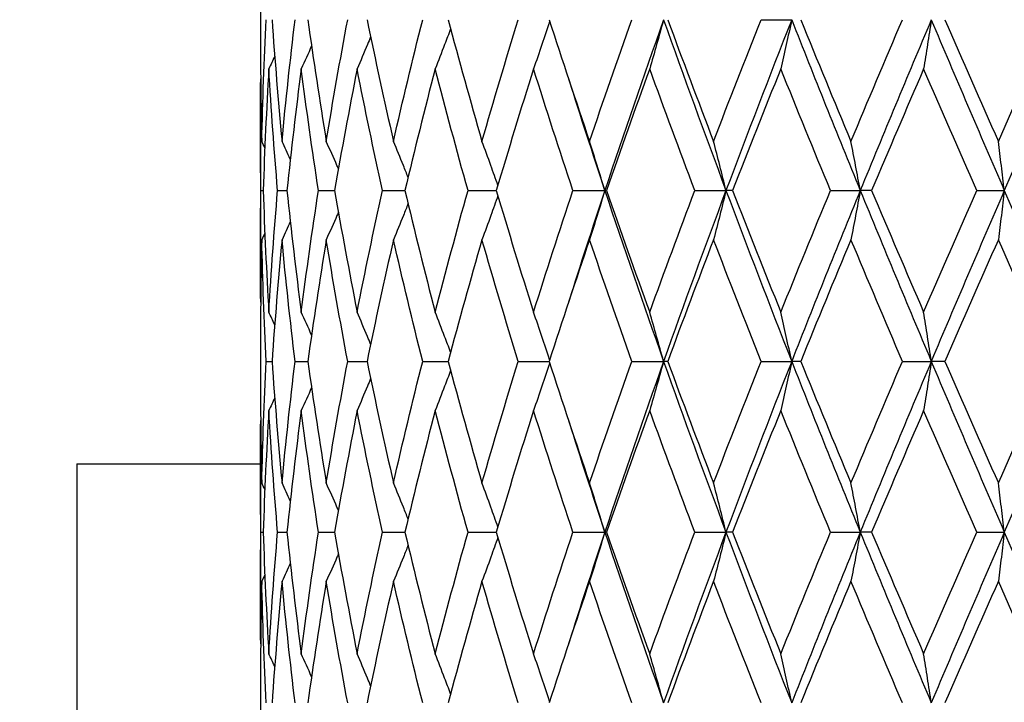
# Model space of a CAD drawing. Units: millimetres. Extents: x 24 to 867, y 24 to 606.
# Drawn here: x 573 to 582, y 201 to 207 of the extents above; entities that cross this region are included whole.
import ezdxf

# ---------------------------------------------------------------- set-up
doc = ezdxf.new("R2010")
doc.units = ezdxf.units.MM
doc.header["$LTSCALE"] = 3
doc.layers.add('Dimension (ISO)', color=7, linetype='Continuous', lineweight=18, true_color=0x00003f)
doc.layers.add('Visible (ISO)', color=7, linetype='Continuous', lineweight=25, true_color=0x00003f)
doc.styles.add('Samuel Heath (ISO)', font='tahoma.ttf')
doc.dimstyles.new('Samuel Heath (ISO)', dxfattribs={"dimscale": 3, "dimtxt": 2.5, "dimasz": 2.5, "dimexe": 1, "dimexo": 1.5, "dimgap": 0.762, "dimtad": 0, "dimtih": 1, "dimtoh": 1, "dimrnd": 1e-08, "dimzin": 0, "dimdsep": 46, "dimtxsty": 'Samuel Heath (ISO)', "dimcen": 0.09, "dimdle": 10, "dimclrd": 256, "dimclre": 256, "dimclrt": 256, "dimazin": 0, "dimtfac": 1.2, "dimtmove": 0, "dimatfit": 3, "dimfxl": 0, "dimtolj": 1, "dimtzin": 0, "dimlwd": 15, "dimlwe": 15, "dimarcsym": 0})

# ---------------------------------------------------------------- blocks, each defined once
blk = doc.blocks.new('*D12')
at = {"layer": 'Defpoints', "color": 0, "transparency": 16777216}
for p in [(744.2098, 263.7002), (524.2098, 191.7797), (744.2098, 191.7797)]:
    blk.add_point(p, dxfattribs=at)
at = {"layer": 'Dimension (ISO)', "color": 176, "lineweight": 15, "true_color": 0x000080, "transparency": 16777216}
for p, q in [((524.2098, 196.2797), (524.2098, 266.7002)), ((744.2098, 196.2797), (744.2098, 266.7002)), ((531.7098, 263.7002), (616.7677, 263.7002)), ((736.7098, 263.7002), (651.652, 263.7002))]:
    blk.add_line(p, q, dxfattribs=at)
at = {"layer": 'Dimension (ISO)', "color": 176, "true_color": 0x000080, "transparency": 16777216}
for points in [[(531.7098, 264.9502), (531.7098, 262.4502), (524.2098, 263.7002)], [(736.7098, 264.9502), (736.7098, 262.4502), (744.2098, 263.7002)]]:
    blk.add_solid(points, dxfattribs=at)
at = {"layer": 'Dimension (ISO)', "color": 176, "lineweight": 18, "true_color": 0x000080, "transparency": 16777216, "insert": (634.2098, 267.6063), "char_height": 7.5, "attachment_point": 2, "style": 'Samuel Heath (ISO)'}
blk.add_mtext('\\A1;220.00', dxfattribs=at)
blk = doc.blocks.new('*D14')
at = {"layer": 'Defpoints', "color": 0, "transparency": 16777216}
for p in [(484.066, 229.7797), (576.2098, 229.7797), (515.2706, 142.7797)]:
    blk.add_point(p, dxfattribs=at)
at = {"layer": 'Dimension (ISO)', "color": 176, "lineweight": 15, "true_color": 0x000080, "transparency": 16777216}
for p, q in [((571.7098, 229.7797), (481.066, 229.7797)), ((484.066, 222.2797), (484.066, 192.487)), ((484.066, 150.2797), (484.066, 180.0725)), ((510.7706, 142.7797), (481.066, 142.7797))]:
    blk.add_line(p, q, dxfattribs=at)
at = {"layer": 'Dimension (ISO)', "color": 176, "true_color": 0x000080, "transparency": 16777216}
for points in [[(482.816, 222.2797), (485.316, 222.2797), (484.066, 229.7797)], [(482.816, 150.2797), (485.316, 150.2797), (484.066, 142.7797)]]:
    blk.add_solid(points, dxfattribs=at)
at = {"layer": 'Dimension (ISO)', "color": 176, "lineweight": 18, "true_color": 0x000080, "transparency": 16777216, "insert": (484.066, 190.201), "char_height": 7.5, "attachment_point": 2, "style": 'Samuel Heath (ISO)'}
blk.add_mtext('\\A1;87.00', dxfattribs=at)

msp = doc.modelspace()

# ---------------------------------------------------------------- linework, layer by layer
at = {"layer": 'Visible (ISO)'}
for p, q in [((575.4598, 206.8683), (575.4598, 206.6912)), ((579.8539, 206.7797), (580.1222, 206.7797)), ((575.4598, 205.8278), (575.4598, 204.7317)), ((575.4635, 205.2797), (575.4837, 205.2797)), ((575.6104, 205.2797), (575.6922, 205.2797)), ((575.9691, 205.2797), (576.1105, 205.2797)), ((576.5307, 205.2797), (576.7281, 205.2797)), ((577.2814, 205.2797), (577.53, 205.2797)), ((578.2027, 205.2797), (578.482, 205.2797)), ((578.4964, 205.2797), (578.482, 205.2797)), ((579.2719, 205.2797), (579.5456, 205.2797)), ((579.6034, 205.2797), (579.5456, 205.2797)), ((580.4628, 205.2797), (580.724, 205.2797)), ((580.8239, 205.2797), (580.724, 205.2797)), ((581.7458, 205.2797), (581.9882, 205.2797)), ((575.4598, 203.8683), (575.4598, 203.6912)), ((575.5101, 203.7797), (575.5613, 203.7797)), ((575.7637, 203.7797), (575.8757, 203.7797)), ((576.2253, 203.7797), (576.3952, 203.7797)), ((576.8835, 203.7797), (577.1072, 203.7797)), ((577.7221, 203.7797), (577.994, 203.7797)), ((578.7204, 203.7797), (578.9977, 203.7797)), ((579.034, 203.7797), (578.9977, 203.7797)), ((579.8539, 203.7797), (580.1222, 203.7797)), ((580.2013, 203.7797), (580.1222, 203.7797)), ((581.0947, 203.7797), (581.3473, 203.7797)), ((581.4674, 203.7797), (581.3473, 203.7797)), ((573.8495, 202.8797), (573.8495, 197.7797)), ((573.8495, 202.8797), (575.4599, 202.8797)), ((575.4598, 202.8278), (575.4598, 201.7317)), ((575.4635, 202.2797), (575.4837, 202.2797)), ((575.6104, 202.2797), (575.6922, 202.2797)), ((575.9691, 202.2797), (576.1105, 202.2797)), ((576.5307, 202.2797), (576.7281, 202.2797)), ((577.2814, 202.2797), (577.53, 202.2797)), ((578.2027, 202.2797), (578.482, 202.2797)), ((578.4964, 202.2797), (578.482, 202.2797)), ((579.2719, 202.2797), (579.5456, 202.2797)), ((579.6034, 202.2797), (579.5456, 202.2797)), ((580.4628, 202.2797), (580.724, 202.2797)), ((580.8239, 202.2797), (580.724, 202.2797)), ((581.7458, 202.2797), (581.9882, 202.2797)), ((575.4598, 200.8683), (575.4598, 200.6912))]:
    msp.add_line(p, q, dxfattribs=at)
for points in [[(575.4714, 205.7114), (575.4797, 206.0675), (575.4926, 206.4236), (575.5101, 206.7797)], [(575.5613, 206.7797), (575.5861, 206.4236), (575.6154, 206.0675), (575.6491, 205.7114)], [(575.6491, 205.7114), (575.6829, 206.0675), (575.7211, 206.4236), (575.7637, 206.7797)], [(575.8757, 206.7797), (575.9254, 206.4236), (575.9794, 206.0675), (576.0377, 205.7114)], [(576.0377, 205.7114), (576.096, 206.0675), (576.1586, 206.4236), (576.2253, 206.7797)], [(576.3952, 206.7797), (576.4686, 206.4236), (576.5461, 206.0675), (576.6275, 205.7114)], [(576.6275, 205.7114), (576.7089, 206.0675), (576.7943, 206.4236), (576.8835, 206.7797)], [(577.1072, 206.7797), (577.2025, 206.4236), (577.3014, 206.0675), (577.404, 205.7114)], [(577.404, 205.7114), (577.5065, 206.0675), (577.6126, 206.4236), (577.7221, 206.7797)], [(577.994, 206.7797), (578.1089, 206.4236), (578.2269, 206.0675), (578.3481, 205.7114)], [(578.3481, 205.7114), (578.4692, 206.0675), (578.5934, 206.4236), (578.7204, 206.7797)], [(578.9977, 206.7797), (578.8203, 206.2797), (578.6482, 205.7797), (578.482, 205.2797)], [(578.9977, 206.7797), (579.1752, 206.2797), (579.358, 205.7797), (579.5456, 205.2797)], [(579.034, 206.7797), (579.1655, 206.4236), (579.2997, 206.0675), (579.4365, 205.7114)], [(579.4365, 205.7114), (579.5732, 206.0675), (579.7124, 206.4236), (579.8539, 206.7797)], [(580.1222, 206.7797), (579.9256, 206.2797), (579.7332, 205.7797), (579.5456, 205.2797)], [(580.1222, 206.7797), (580.3188, 206.2797), (580.5196, 205.7797), (580.724, 205.2797)], [(580.2013, 206.7797), (580.3463, 206.4236), (580.4935, 206.0675), (580.6424, 205.7114)], [(580.6424, 205.7114), (580.7914, 206.0675), (580.9422, 206.4236), (581.0947, 206.7797)], [(581.3473, 206.7797), (581.1363, 206.2797), (580.9284, 205.7797), (580.724, 205.2797)], [(581.3473, 206.7797), (581.5582, 206.2797), (581.772, 205.7797), (581.9882, 205.2797)], [(581.4674, 206.7797), (581.6223, 206.4236), (581.7787, 206.0675), (581.9362, 205.7114)], [(581.9362, 205.7114), (582.0938, 206.0675), (582.2525, 206.4236), (582.4122, 206.7797)], [(582.6428, 206.7797), (582.4228, 206.2797), (582.2043, 205.7797), (581.9882, 205.2797)], [(575.4598, 206.6912), (575.4598, 206.3646), (575.4637, 206.038), (575.4714, 205.7114)], [(575.9085, 206.549), (575.8786, 206.4818), (575.8482, 206.4148), (575.8175, 206.348)], [(575.585, 206.4573), (575.5679, 206.4208), (575.5508, 206.3844), (575.5335, 206.348)], [(575.5335, 206.348), (575.5124, 205.9919), (575.4958, 205.6358), (575.4837, 205.2797)], [(575.6104, 205.2797), (575.5803, 205.6358), (575.5546, 205.9919), (575.5335, 206.348)], [(575.8175, 206.348), (575.7714, 205.9919), (575.7296, 205.6358), (575.6922, 205.2797)], [(575.9691, 205.2797), (575.9143, 205.6358), (575.8637, 205.9919), (575.8175, 206.348)], [(576.3082, 206.348), (576.2382, 205.9919), (576.1722, 205.6358), (576.1105, 205.2797)], [(576.5307, 205.2797), (576.4525, 205.6358), (576.3783, 205.9919), (576.3082, 206.348)], [(576.9935, 206.348), (576.9012, 205.9919), (576.8127, 205.6358), (576.7281, 205.2797)], [(577.2814, 205.2797), (577.1818, 205.6358), (577.0858, 205.9919), (576.9935, 206.348)], [(577.8564, 206.348), (577.7443, 205.9919), (577.6354, 205.6358), (577.53, 205.2797)], [(578.2027, 205.2797), (578.0841, 205.6358), (577.9686, 205.9919), (577.8564, 206.348)], [(578.8758, 206.348), (578.7465, 205.9919), (578.62, 205.6358), (578.4964, 205.2797)], [(579.2719, 205.2797), (579.1373, 205.6358), (579.0052, 205.9919), (578.8758, 206.348)], [(580.0266, 206.348), (579.8833, 205.9919), (579.7421, 205.6358), (579.6034, 205.2797)], [(580.4628, 205.2797), (580.3153, 205.6358), (580.1698, 205.9919), (580.0266, 206.348)], [(581.2803, 206.348), (581.1266, 205.9919), (580.9744, 205.6358), (580.8239, 205.2797)], [(581.7458, 205.2797), (581.5893, 205.6358), (581.434, 205.9919), (581.2803, 206.348)], [(575.4635, 205.2797), (575.4592, 205.6063), (575.4587, 205.9329), (575.4621, 206.2595)], [(578.1641, 206.2595), (578.2675, 205.9329), (578.3735, 205.6063), (578.482, 205.2797)], [(575.4981, 205.6553), (575.4892, 205.674), (575.4803, 205.6927), (575.4714, 205.7114)], [(575.7219, 205.5543), (575.6979, 205.6068), (575.6736, 205.6592), (575.6491, 205.7114)], [(575.4621, 204.3), (575.4587, 204.6266), (575.4592, 204.9531), (575.4635, 205.2797)], [(575.4837, 205.2797), (575.4958, 204.9236), (575.5124, 204.5675), (575.5335, 204.2114)], [(575.5335, 204.2114), (575.5546, 204.5675), (575.5803, 204.9236), (575.6104, 205.2797)], [(575.6922, 205.2797), (575.7296, 204.9236), (575.7714, 204.5675), (575.8175, 204.2114)], [(575.8175, 204.2114), (575.8637, 204.5675), (575.9143, 204.9236), (575.9691, 205.2797)], [(576.1105, 205.2797), (576.1722, 204.9236), (576.2382, 204.5675), (576.3082, 204.2114)], [(576.3082, 204.2114), (576.3783, 204.5675), (576.4525, 204.9236), (576.5307, 205.2797)], [(576.7281, 205.2797), (576.8127, 204.9236), (576.9012, 204.5675), (576.9935, 204.2114)], [(576.9935, 204.2114), (577.0858, 204.5675), (577.1818, 204.9236), (577.2814, 205.2797)], [(577.53, 205.2797), (577.6354, 204.9236), (577.7443, 204.5675), (577.8564, 204.2114)], [(577.8564, 204.2114), (577.9686, 204.5675), (578.0841, 204.9236), (578.2027, 205.2797)], [(578.482, 205.2797), (578.3735, 204.9531), (578.2675, 204.6266), (578.1641, 204.3)], [(578.482, 205.2797), (578.6482, 204.7797), (578.8203, 204.2797), (578.9977, 203.7797)], [(578.4964, 205.2797), (578.62, 204.9236), (578.7465, 204.5675), (578.8758, 204.2114)], [(578.8758, 204.2114), (579.0052, 204.5675), (579.1373, 204.9236), (579.2719, 205.2797)], [(579.5456, 205.2797), (579.358, 204.7797), (579.1752, 204.2797), (578.9977, 203.7797)], [(579.5456, 205.2797), (579.7332, 204.7797), (579.9256, 204.2797), (580.1222, 203.7797)], [(579.6034, 205.2797), (579.7421, 204.9236), (579.8833, 204.5675), (580.0266, 204.2114)], [(580.0266, 204.2114), (580.1698, 204.5675), (580.3153, 204.9236), (580.4628, 205.2797)], [(580.724, 205.2797), (580.5196, 204.7797), (580.3188, 204.2797), (580.1222, 203.7797)], [(580.724, 205.2797), (580.9284, 204.7797), (581.1363, 204.2797), (581.3473, 203.7797)], [(580.8239, 205.2797), (580.9744, 204.9236), (581.1266, 204.5675), (581.2803, 204.2114)], [(581.2803, 204.2114), (581.434, 204.5675), (581.5893, 204.9236), (581.7458, 205.2797)], [(581.9882, 205.2797), (581.772, 204.7797), (581.5582, 204.2797), (581.3473, 203.7797)], [(581.9882, 205.2797), (582.2043, 204.7797), (582.4228, 204.2797), (582.6428, 203.7797)], [(575.7219, 205.0051), (575.6979, 204.9527), (575.6736, 204.9003), (575.6491, 204.848)], [(575.4981, 204.9042), (575.4892, 204.8854), (575.4803, 204.8667), (575.4714, 204.848)], [(575.4714, 204.848), (575.4637, 204.5214), (575.4598, 204.1949), (575.4598, 203.8683)], [(575.5101, 203.7797), (575.4926, 204.1358), (575.4797, 204.4919), (575.4714, 204.848)], [(575.6491, 204.848), (575.6154, 204.4919), (575.5861, 204.1358), (575.5613, 203.7797)], [(575.7637, 203.7797), (575.7211, 204.1358), (575.6829, 204.4919), (575.6491, 204.848)], [(576.0377, 204.848), (575.9794, 204.4919), (575.9254, 204.1358), (575.8757, 203.7797)], [(576.2253, 203.7797), (576.1586, 204.1358), (576.096, 204.4919), (576.0377, 204.848)], [(576.6275, 204.848), (576.5461, 204.4919), (576.4686, 204.1358), (576.3952, 203.7797)], [(576.8835, 203.7797), (576.7943, 204.1358), (576.7089, 204.4919), (576.6275, 204.848)], [(577.404, 204.848), (577.3014, 204.4919), (577.2025, 204.1358), (577.1072, 203.7797)], [(577.7221, 203.7797), (577.6126, 204.1358), (577.5065, 204.4919), (577.404, 204.848)], [(578.3481, 204.848), (578.2269, 204.4919), (578.1089, 204.1358), (577.994, 203.7797)], [(578.7204, 203.7797), (578.5934, 204.1358), (578.4692, 204.4919), (578.3481, 204.848)], [(579.4365, 204.848), (579.2997, 204.4919), (579.1655, 204.1358), (579.034, 203.7797)], [(579.8539, 203.7797), (579.7124, 204.1358), (579.5732, 204.4919), (579.4365, 204.848)], [(580.6424, 204.848), (580.4935, 204.4919), (580.3463, 204.1358), (580.2013, 203.7797)], [(581.0947, 203.7797), (580.9422, 204.1358), (580.7914, 204.4919), (580.6424, 204.848)], [(581.9362, 204.848), (581.7787, 204.4919), (581.6223, 204.1358), (581.4674, 203.7797)], [(582.4122, 203.7797), (582.2525, 204.1358), (582.0938, 204.4919), (581.9362, 204.848)], [(575.585, 204.1021), (575.5679, 204.1386), (575.5508, 204.175), (575.5335, 204.2114)], [(575.9085, 204.0105), (575.8786, 204.0776), (575.8482, 204.1446), (575.8175, 204.2114)], [(575.4714, 202.7114), (575.4797, 203.0675), (575.4926, 203.4236), (575.5101, 203.7797)], [(575.5613, 203.7797), (575.5861, 203.4236), (575.6154, 203.0675), (575.6491, 202.7114)], [(575.6491, 202.7114), (575.6829, 203.0675), (575.7211, 203.4236), (575.7637, 203.7797)], [(575.8757, 203.7797), (575.9254, 203.4236), (575.9794, 203.0675), (576.0377, 202.7114)], [(576.0377, 202.7114), (576.096, 203.0675), (576.1586, 203.4236), (576.2253, 203.7797)], [(576.3952, 203.7797), (576.4686, 203.4236), (576.5461, 203.0675), (576.6275, 202.7114)], [(576.6275, 202.7114), (576.7089, 203.0675), (576.7943, 203.4236), (576.8835, 203.7797)], [(577.1072, 203.7797), (577.2025, 203.4236), (577.3014, 203.0675), (577.404, 202.7114)], [(577.404, 202.7114), (577.5065, 203.0675), (577.6126, 203.4236), (577.7221, 203.7797)], [(577.994, 203.7797), (578.1089, 203.4236), (578.2269, 203.0675), (578.3481, 202.7114)], [(578.3481, 202.7114), (578.4692, 203.0675), (578.5934, 203.4236), (578.7204, 203.7797)], [(578.9977, 203.7797), (578.8203, 203.2797), (578.6482, 202.7797), (578.482, 202.2797)], [(578.9977, 203.7797), (579.1752, 203.2797), (579.358, 202.7797), (579.5456, 202.2797)], [(579.034, 203.7797), (579.1655, 203.4236), (579.2997, 203.0675), (579.4365, 202.7114)], [(579.4365, 202.7114), (579.5732, 203.0675), (579.7124, 203.4236), (579.8539, 203.7797)], [(580.1222, 203.7797), (579.9256, 203.2797), (579.7332, 202.7797), (579.5456, 202.2797)], [(580.1222, 203.7797), (580.3188, 203.2797), (580.5196, 202.7797), (580.724, 202.2797)], [(580.2013, 203.7797), (580.3463, 203.4236), (580.4935, 203.0675), (580.6424, 202.7114)], [(580.6424, 202.7114), (580.7914, 203.0675), (580.9422, 203.4236), (581.0947, 203.7797)], [(581.3473, 203.7797), (581.1363, 203.2797), (580.9284, 202.7797), (580.724, 202.2797)], [(581.3473, 203.7797), (581.5582, 203.2797), (581.772, 202.7797), (581.9882, 202.2797)], [(581.4674, 203.7797), (581.6223, 203.4236), (581.7787, 203.0675), (581.9362, 202.7114)], [(581.9362, 202.7114), (582.0938, 203.0675), (582.2525, 203.4236), (582.4122, 203.7797)], [(582.6428, 203.7797), (582.4228, 203.2797), (582.2043, 202.7797), (581.9882, 202.2797)], [(575.4598, 203.6912), (575.4598, 203.3646), (575.4637, 203.038), (575.4714, 202.7114)], [(575.9085, 203.549), (575.8786, 203.4818), (575.8482, 203.4148), (575.8175, 203.348)], [(575.585, 203.4573), (575.5679, 203.4208), (575.5508, 203.3844), (575.5335, 203.348)], [(575.5335, 203.348), (575.5124, 202.9919), (575.4958, 202.6358), (575.4837, 202.2797)], [(575.6104, 202.2797), (575.5803, 202.6358), (575.5546, 202.9919), (575.5335, 203.348)], [(575.8175, 203.348), (575.7714, 202.9919), (575.7296, 202.6358), (575.6922, 202.2797)], [(575.9691, 202.2797), (575.9143, 202.6358), (575.8637, 202.9919), (575.8175, 203.348)], [(576.3082, 203.348), (576.2382, 202.9919), (576.1722, 202.6358), (576.1105, 202.2797)], [(576.5307, 202.2797), (576.4525, 202.6358), (576.3783, 202.9919), (576.3082, 203.348)], [(576.9935, 203.348), (576.9012, 202.9919), (576.8127, 202.6358), (576.7281, 202.2797)], [(577.2814, 202.2797), (577.1818, 202.6358), (577.0858, 202.9919), (576.9935, 203.348)], [(577.8564, 203.348), (577.7443, 202.9919), (577.6354, 202.6358), (577.53, 202.2797)], [(578.2027, 202.2797), (578.0841, 202.6358), (577.9686, 202.9919), (577.8564, 203.348)], [(578.8758, 203.348), (578.7465, 202.9919), (578.62, 202.6358), (578.4964, 202.2797)], [(579.2719, 202.2797), (579.1373, 202.6358), (579.0052, 202.9919), (578.8758, 203.348)], [(580.0266, 203.348), (579.8833, 202.9919), (579.7421, 202.6358), (579.6034, 202.2797)], [(580.4628, 202.2797), (580.3153, 202.6358), (580.1698, 202.9919), (580.0266, 203.348)], [(581.2803, 203.348), (581.1266, 202.9919), (580.9744, 202.6358), (580.8239, 202.2797)], [(581.7458, 202.2797), (581.5893, 202.6358), (581.434, 202.9919), (581.2803, 203.348)], [(575.4635, 202.2797), (575.4592, 202.6063), (575.4587, 202.9329), (575.4621, 203.2595)], [(578.1641, 203.2595), (578.2675, 202.9329), (578.3735, 202.6063), (578.482, 202.2797)], [(575.4981, 202.6553), (575.4892, 202.674), (575.4803, 202.6927), (575.4714, 202.7114)], [(575.7219, 202.5543), (575.6979, 202.6068), (575.6736, 202.6592), (575.6491, 202.7114)], [(575.4621, 201.3), (575.4587, 201.6266), (575.4592, 201.9531), (575.4635, 202.2797)], [(575.4837, 202.2797), (575.4958, 201.9236), (575.5124, 201.5675), (575.5335, 201.2114)], [(575.5335, 201.2114), (575.5546, 201.5675), (575.5803, 201.9236), (575.6104, 202.2797)], [(575.6922, 202.2797), (575.7296, 201.9236), (575.7714, 201.5675), (575.8175, 201.2114)], [(575.8175, 201.2114), (575.8637, 201.5675), (575.9143, 201.9236), (575.9691, 202.2797)], [(576.1105, 202.2797), (576.1722, 201.9236), (576.2382, 201.5675), (576.3082, 201.2114)], [(576.3082, 201.2114), (576.3783, 201.5675), (576.4525, 201.9236), (576.5307, 202.2797)], [(576.7281, 202.2797), (576.8127, 201.9236), (576.9012, 201.5675), (576.9935, 201.2114)], [(576.9935, 201.2114), (577.0858, 201.5675), (577.1818, 201.9236), (577.2814, 202.2797)], [(577.53, 202.2797), (577.6354, 201.9236), (577.7443, 201.5675), (577.8564, 201.2114)], [(577.8564, 201.2114), (577.9686, 201.5675), (578.0841, 201.9236), (578.2027, 202.2797)], [(578.482, 202.2797), (578.3735, 201.9531), (578.2675, 201.6266), (578.1641, 201.3)], [(578.482, 202.2797), (578.6482, 201.7797), (578.8203, 201.2797), (578.9977, 200.7797)], [(578.4964, 202.2797), (578.62, 201.9236), (578.7465, 201.5675), (578.8758, 201.2114)], [(578.8758, 201.2114), (579.0052, 201.5675), (579.1373, 201.9236), (579.2719, 202.2797)], [(579.5456, 202.2797), (579.358, 201.7797), (579.1752, 201.2797), (578.9977, 200.7797)], [(579.5456, 202.2797), (579.7332, 201.7797), (579.9256, 201.2797), (580.1222, 200.7797)], [(579.6034, 202.2797), (579.7421, 201.9236), (579.8833, 201.5675), (580.0266, 201.2114)], [(580.0266, 201.2114), (580.1698, 201.5675), (580.3153, 201.9236), (580.4628, 202.2797)], [(580.724, 202.2797), (580.5196, 201.7797), (580.3188, 201.2797), (580.1222, 200.7797)], [(580.724, 202.2797), (580.9284, 201.7797), (581.1363, 201.2797), (581.3473, 200.7797)], [(580.8239, 202.2797), (580.9744, 201.9236), (581.1266, 201.5675), (581.2803, 201.2114)], [(581.2803, 201.2114), (581.434, 201.5675), (581.5893, 201.9236), (581.7458, 202.2797)], [(581.9882, 202.2797), (581.772, 201.7797), (581.5582, 201.2797), (581.3473, 200.7797)], [(581.9882, 202.2797), (582.2043, 201.7797), (582.4228, 201.2797), (582.6428, 200.7797)], [(575.7219, 202.0051), (575.6979, 201.9527), (575.6736, 201.9003), (575.6491, 201.848)], [(575.4981, 201.9042), (575.4892, 201.8854), (575.4803, 201.8667), (575.4714, 201.848)], [(575.4714, 201.848), (575.4637, 201.5214), (575.4598, 201.1949), (575.4598, 200.8683)], [(575.5101, 200.7797), (575.4926, 201.1358), (575.4797, 201.4919), (575.4714, 201.848)], [(575.6491, 201.848), (575.6154, 201.4919), (575.5861, 201.1358), (575.5613, 200.7797)], [(575.7637, 200.7797), (575.7211, 201.1358), (575.6829, 201.4919), (575.6491, 201.848)], [(576.0377, 201.848), (575.9794, 201.4919), (575.9254, 201.1358), (575.8757, 200.7797)], [(576.2253, 200.7797), (576.1586, 201.1358), (576.096, 201.4919), (576.0377, 201.848)], [(576.6275, 201.848), (576.5461, 201.4919), (576.4686, 201.1358), (576.3952, 200.7797)], [(576.8835, 200.7797), (576.7943, 201.1358), (576.7089, 201.4919), (576.6275, 201.848)], [(577.404, 201.848), (577.3014, 201.4919), (577.2025, 201.1358), (577.1072, 200.7797)], [(577.7221, 200.7797), (577.6126, 201.1358), (577.5065, 201.4919), (577.404, 201.848)], [(578.3481, 201.848), (578.2269, 201.4919), (578.1089, 201.1358), (577.994, 200.7797)], [(578.7204, 200.7797), (578.5934, 201.1358), (578.4692, 201.4919), (578.3481, 201.848)], [(579.4365, 201.848), (579.2997, 201.4919), (579.1655, 201.1358), (579.034, 200.7797)], [(579.8539, 200.7797), (579.7124, 201.1358), (579.5732, 201.4919), (579.4365, 201.848)], [(580.6424, 201.848), (580.4935, 201.4919), (580.3463, 201.1358), (580.2013, 200.7797)], [(581.0947, 200.7797), (580.9422, 201.1358), (580.7914, 201.4919), (580.6424, 201.848)], [(581.9362, 201.848), (581.7787, 201.4919), (581.6223, 201.1358), (581.4674, 200.7797)], [(582.4122, 200.7797), (582.2525, 201.1358), (582.0938, 201.4919), (581.9362, 201.848)], [(575.585, 201.1021), (575.5679, 201.1386), (575.5508, 201.175), (575.5335, 201.2114)], [(575.9085, 201.0105), (575.8786, 201.0776), (575.8482, 201.1446), (575.8175, 201.2114)]]:
    msp.add_open_spline(points, degree=3, dxfattribs=at)
for points, knots in [([(577.9978, 206.768), (577.9753, 206.6989), (577.9526, 206.63), (577.9055, 206.49), (577.8811, 206.4189), (577.8564, 206.348)], [0.00128837, 0.00128837, 0.00128837, 0.00128837, 0.02399144, 0.02399144, 0.04757906, 0.04757906, 0.04757906, 0.04757906]), ([(578.9977, 206.7797), (578.9778, 206.7067), (578.9576, 206.6339), (578.917, 206.49), (578.8965, 206.4189), (578.8758, 206.348)], [0, 0, 0, 0, 0.02399144, 0.02399144, 0.04757906, 0.04757906, 0.04757906, 0.04757906]), ([(580.1222, 206.7797), (580.1066, 206.7067), (580.0907, 206.6339), (580.0588, 206.49), (580.0428, 206.4189), (580.0266, 206.348)], [0, 0, 0, 0, 0.02399144, 0.02399144, 0.04757906, 0.04757906, 0.04757906, 0.04757906]), ([(581.3473, 206.7797), (581.3363, 206.7067), (581.3252, 206.6339), (581.3029, 206.49), (581.2917, 206.4189), (581.2803, 206.348)], [0, 0, 0, 0, 0.02399144, 0.02399144, 0.04757906, 0.04757906, 0.04757906, 0.04757906]), ([(576.4267, 206.6279), (576.4175, 206.6057), (576.4083, 206.5835), (576.3692, 206.49), (576.3389, 206.4189), (576.3082, 206.348)], [0.01666535, 0.01666535, 0.01666535, 0.01666535, 0.02399144, 0.02399144, 0.04757906, 0.04757906, 0.04757906, 0.04757906]), ([(577.1287, 206.6996), (577.1114, 206.6534), (577.094, 206.6074), (577.0492, 206.49), (577.0215, 206.4189), (576.9935, 206.348)], [0.00878601, 0.00878601, 0.00878601, 0.00878601, 0.02399144, 0.02399144, 0.04757906, 0.04757906, 0.04757906, 0.04757906]), ([(576.1438, 205.4698), (576.1398, 205.4792), (576.1357, 205.4886), (576.1007, 205.5694), (576.0694, 205.6405), (576.0377, 205.7114)], [0.02087863, 0.02087863, 0.02087863, 0.02087863, 0.02399144, 0.02399144, 0.04757906, 0.04757906, 0.04757906, 0.04757906]), ([(576.7557, 205.395), (576.7421, 205.4294), (576.7284, 205.4638), (576.686, 205.5694), (576.6569, 205.6405), (576.6275, 205.7114)], [0.0126535, 0.0126535, 0.0126535, 0.0126535, 0.02399144, 0.02399144, 0.04757906, 0.04757906, 0.04757906, 0.04757906]), ([(577.5436, 205.3254), (577.5233, 205.3831), (577.5029, 205.4406), (577.4565, 205.5694), (577.4304, 205.6405), (577.404, 205.7114)], [0.00501284, 0.00501284, 0.00501284, 0.00501284, 0.02399144, 0.02399144, 0.04757906, 0.04757906, 0.04757906, 0.04757906]), ([(578.482, 205.2797), (578.4602, 205.3527), (578.438, 205.4255), (578.3933, 205.5694), (578.3708, 205.6405), (578.3481, 205.7114)], [0, 0, 0, 0, 0.02399144, 0.02399144, 0.04757906, 0.04757906, 0.04757906, 0.04757906]), ([(579.5456, 205.2797), (579.5278, 205.3527), (579.5097, 205.4255), (579.4733, 205.5694), (579.455, 205.6405), (579.4365, 205.7114)], [0, 0, 0, 0, 0.02399144, 0.02399144, 0.04757906, 0.04757906, 0.04757906, 0.04757906]), ([(580.724, 205.2797), (580.7106, 205.3527), (580.6971, 205.4255), (580.6699, 205.5694), (580.6563, 205.6405), (580.6424, 205.7114)], [0, 0, 0, 0, 0.02399144, 0.02399144, 0.04757906, 0.04757906, 0.04757906, 0.04757906]), ([(581.9882, 205.2797), (581.9797, 205.3527), (581.9711, 205.4255), (581.9538, 205.5694), (581.945, 205.6405), (581.9362, 205.7114)], [0, 0, 0, 0, 0.02399144, 0.02399144, 0.04757906, 0.04757906, 0.04757906, 0.04757906]), ([(577.5436, 205.234), (577.5233, 205.1763), (577.5029, 205.1188), (577.4565, 204.99), (577.4304, 204.9189), (577.404, 204.848)], [0.00501284, 0.00501284, 0.00501284, 0.00501284, 0.02399144, 0.02399144, 0.04757906, 0.04757906, 0.04757906, 0.04757906]), ([(578.482, 205.2797), (578.4602, 205.2067), (578.438, 205.1339), (578.3933, 204.99), (578.3708, 204.9189), (578.3481, 204.848)], [0, 0, 0, 0, 0.02399144, 0.02399144, 0.04757906, 0.04757906, 0.04757906, 0.04757906]), ([(579.5456, 205.2797), (579.5278, 205.2067), (579.5097, 205.1339), (579.4733, 204.99), (579.455, 204.9189), (579.4365, 204.848)], [0, 0, 0, 0, 0.02399144, 0.02399144, 0.04757906, 0.04757906, 0.04757906, 0.04757906]), ([(580.724, 205.2797), (580.7106, 205.2067), (580.6971, 205.1339), (580.6699, 204.99), (580.6563, 204.9189), (580.6424, 204.848)], [0, 0, 0, 0, 0.02399144, 0.02399144, 0.04757906, 0.04757906, 0.04757906, 0.04757906]), ([(581.9882, 205.2797), (581.9797, 205.2067), (581.9711, 205.1339), (581.9538, 204.99), (581.945, 204.9189), (581.9362, 204.848)], [0, 0, 0, 0, 0.02399144, 0.02399144, 0.04757906, 0.04757906, 0.04757906, 0.04757906]), ([(576.7557, 205.1644), (576.7421, 205.13), (576.7284, 205.0957), (576.686, 204.99), (576.6569, 204.9189), (576.6275, 204.848)], [0.0126535, 0.0126535, 0.0126535, 0.0126535, 0.02399144, 0.02399144, 0.04757906, 0.04757906, 0.04757906, 0.04757906]), ([(576.1438, 205.0896), (576.1398, 205.0802), (576.1357, 205.0708), (576.1007, 204.99), (576.0694, 204.9189), (576.0377, 204.848)], [0.02087863, 0.02087863, 0.02087863, 0.02087863, 0.02399144, 0.02399144, 0.04757906, 0.04757906, 0.04757906, 0.04757906]), ([(576.4267, 203.9315), (576.4175, 203.9537), (576.4083, 203.9759), (576.3692, 204.0694), (576.3389, 204.1405), (576.3082, 204.2114)], [0.01666535, 0.01666535, 0.01666535, 0.01666535, 0.02399144, 0.02399144, 0.04757906, 0.04757906, 0.04757906, 0.04757906]), ([(577.1287, 203.8598), (577.1114, 203.906), (577.094, 203.9521), (577.0492, 204.0694), (577.0215, 204.1405), (576.9935, 204.2114)], [0.00878601, 0.00878601, 0.00878601, 0.00878601, 0.02399144, 0.02399144, 0.04757906, 0.04757906, 0.04757906, 0.04757906]), ([(577.9978, 203.7915), (577.9753, 203.8605), (577.9526, 203.9294), (577.9055, 204.0694), (577.8811, 204.1405), (577.8564, 204.2114)], [0.00128837, 0.00128837, 0.00128837, 0.00128837, 0.02399144, 0.02399144, 0.04757906, 0.04757906, 0.04757906, 0.04757906]), ([(578.9977, 203.7797), (578.9778, 203.8527), (578.9576, 203.9255), (578.917, 204.0694), (578.8965, 204.1405), (578.8758, 204.2114)], [0, 0, 0, 0, 0.02399144, 0.02399144, 0.04757906, 0.04757906, 0.04757906, 0.04757906]), ([(580.1222, 203.7797), (580.1066, 203.8527), (580.0907, 203.9255), (580.0588, 204.0694), (580.0428, 204.1405), (580.0266, 204.2114)], [0, 0, 0, 0, 0.02399144, 0.02399144, 0.04757906, 0.04757906, 0.04757906, 0.04757906]), ([(581.3473, 203.7797), (581.3363, 203.8527), (581.3252, 203.9255), (581.3029, 204.0694), (581.2917, 204.1405), (581.2803, 204.2114)], [0, 0, 0, 0, 0.02399144, 0.02399144, 0.04757906, 0.04757906, 0.04757906, 0.04757906]), ([(577.9978, 203.768), (577.9753, 203.6989), (577.9526, 203.63), (577.9055, 203.49), (577.8811, 203.4189), (577.8564, 203.348)], [0.00128837, 0.00128837, 0.00128837, 0.00128837, 0.02399144, 0.02399144, 0.04757906, 0.04757906, 0.04757906, 0.04757906]), ([(578.9977, 203.7797), (578.9778, 203.7067), (578.9576, 203.6339), (578.917, 203.49), (578.8965, 203.4189), (578.8758, 203.348)], [0, 0, 0, 0, 0.02399144, 0.02399144, 0.04757906, 0.04757906, 0.04757906, 0.04757906]), ([(580.1222, 203.7797), (580.1066, 203.7067), (580.0907, 203.6339), (580.0588, 203.49), (580.0428, 203.4189), (580.0266, 203.348)], [0, 0, 0, 0, 0.02399144, 0.02399144, 0.04757906, 0.04757906, 0.04757906, 0.04757906]), ([(581.3473, 203.7797), (581.3363, 203.7067), (581.3252, 203.6339), (581.3029, 203.49), (581.2917, 203.4189), (581.2803, 203.348)], [0, 0, 0, 0, 0.02399144, 0.02399144, 0.04757906, 0.04757906, 0.04757906, 0.04757906]), ([(577.1287, 203.6996), (577.1114, 203.6534), (577.094, 203.6074), (577.0492, 203.49), (577.0215, 203.4189), (576.9935, 203.348)], [0.00878601, 0.00878601, 0.00878601, 0.00878601, 0.02399144, 0.02399144, 0.04757906, 0.04757906, 0.04757906, 0.04757906]), ([(576.4267, 203.6279), (576.4175, 203.6057), (576.4083, 203.5835), (576.3692, 203.49), (576.3389, 203.4189), (576.3082, 203.348)], [0.01666535, 0.01666535, 0.01666535, 0.01666535, 0.02399144, 0.02399144, 0.04757906, 0.04757906, 0.04757906, 0.04757906]), ([(576.1438, 202.4698), (576.1398, 202.4792), (576.1357, 202.4886), (576.1007, 202.5694), (576.0694, 202.6405), (576.0377, 202.7114)], [0.02087863, 0.02087863, 0.02087863, 0.02087863, 0.02399144, 0.02399144, 0.04757906, 0.04757906, 0.04757906, 0.04757906]), ([(576.7557, 202.395), (576.7421, 202.4294), (576.7284, 202.4638), (576.686, 202.5694), (576.6569, 202.6405), (576.6275, 202.7114)], [0.0126535, 0.0126535, 0.0126535, 0.0126535, 0.02399144, 0.02399144, 0.04757906, 0.04757906, 0.04757906, 0.04757906]), ([(577.5436, 202.3254), (577.5233, 202.3831), (577.5029, 202.4406), (577.4565, 202.5694), (577.4304, 202.6405), (577.404, 202.7114)], [0.00501284, 0.00501284, 0.00501284, 0.00501284, 0.02399144, 0.02399144, 0.04757906, 0.04757906, 0.04757906, 0.04757906]), ([(578.482, 202.2797), (578.4602, 202.3527), (578.438, 202.4255), (578.3933, 202.5694), (578.3708, 202.6405), (578.3481, 202.7114)], [0, 0, 0, 0, 0.02399144, 0.02399144, 0.04757906, 0.04757906, 0.04757906, 0.04757906]), ([(579.5456, 202.2797), (579.5278, 202.3527), (579.5097, 202.4255), (579.4733, 202.5694), (579.455, 202.6405), (579.4365, 202.7114)], [0, 0, 0, 0, 0.02399144, 0.02399144, 0.04757906, 0.04757906, 0.04757906, 0.04757906]), ([(580.724, 202.2797), (580.7106, 202.3527), (580.6971, 202.4255), (580.6699, 202.5694), (580.6563, 202.6405), (580.6424, 202.7114)], [0, 0, 0, 0, 0.02399144, 0.02399144, 0.04757906, 0.04757906, 0.04757906, 0.04757906]), ([(581.9882, 202.2797), (581.9797, 202.3527), (581.9711, 202.4255), (581.9538, 202.5694), (581.945, 202.6405), (581.9362, 202.7114)], [0, 0, 0, 0, 0.02399144, 0.02399144, 0.04757906, 0.04757906, 0.04757906, 0.04757906]), ([(577.5436, 202.234), (577.5233, 202.1763), (577.5029, 202.1188), (577.4565, 201.99), (577.4304, 201.9189), (577.404, 201.848)], [0.00501284, 0.00501284, 0.00501284, 0.00501284, 0.02399144, 0.02399144, 0.04757906, 0.04757906, 0.04757906, 0.04757906]), ([(578.482, 202.2797), (578.4602, 202.2067), (578.438, 202.1339), (578.3933, 201.99), (578.3708, 201.9189), (578.3481, 201.848)], [0, 0, 0, 0, 0.02399144, 0.02399144, 0.04757906, 0.04757906, 0.04757906, 0.04757906]), ([(579.5456, 202.2797), (579.5278, 202.2067), (579.5097, 202.1339), (579.4733, 201.99), (579.455, 201.9189), (579.4365, 201.848)], [0, 0, 0, 0, 0.02399144, 0.02399144, 0.04757906, 0.04757906, 0.04757906, 0.04757906]), ([(580.724, 202.2797), (580.7106, 202.2067), (580.6971, 202.1339), (580.6699, 201.99), (580.6563, 201.9189), (580.6424, 201.848)], [0, 0, 0, 0, 0.02399144, 0.02399144, 0.04757906, 0.04757906, 0.04757906, 0.04757906]), ([(581.9882, 202.2797), (581.9797, 202.2067), (581.9711, 202.1339), (581.9538, 201.99), (581.945, 201.9189), (581.9362, 201.848)], [0, 0, 0, 0, 0.02399144, 0.02399144, 0.04757906, 0.04757906, 0.04757906, 0.04757906]), ([(576.7557, 202.1644), (576.7421, 202.13), (576.7284, 202.0957), (576.686, 201.99), (576.6569, 201.9189), (576.6275, 201.848)], [0.0126535, 0.0126535, 0.0126535, 0.0126535, 0.02399144, 0.02399144, 0.04757906, 0.04757906, 0.04757906, 0.04757906]), ([(576.1438, 202.0896), (576.1398, 202.0802), (576.1357, 202.0708), (576.1007, 201.99), (576.0694, 201.9189), (576.0377, 201.848)], [0.02087863, 0.02087863, 0.02087863, 0.02087863, 0.02399144, 0.02399144, 0.04757906, 0.04757906, 0.04757906, 0.04757906]), ([(576.4267, 200.9315), (576.4175, 200.9537), (576.4083, 200.9759), (576.3692, 201.0694), (576.3389, 201.1405), (576.3082, 201.2114)], [0.01666535, 0.01666535, 0.01666535, 0.01666535, 0.02399144, 0.02399144, 0.04757906, 0.04757906, 0.04757906, 0.04757906]), ([(577.1287, 200.8598), (577.1114, 200.906), (577.094, 200.9521), (577.0492, 201.0694), (577.0215, 201.1405), (576.9935, 201.2114)], [0.00878601, 0.00878601, 0.00878601, 0.00878601, 0.02399144, 0.02399144, 0.04757906, 0.04757906, 0.04757906, 0.04757906]), ([(577.9978, 200.7915), (577.9753, 200.8605), (577.9526, 200.9294), (577.9055, 201.0694), (577.8811, 201.1405), (577.8564, 201.2114)], [0.00128837, 0.00128837, 0.00128837, 0.00128837, 0.02399144, 0.02399144, 0.04757906, 0.04757906, 0.04757906, 0.04757906]), ([(578.9977, 200.7797), (578.9778, 200.8527), (578.9576, 200.9255), (578.917, 201.0694), (578.8965, 201.1405), (578.8758, 201.2114)], [0, 0, 0, 0, 0.02399144, 0.02399144, 0.04757906, 0.04757906, 0.04757906, 0.04757906]), ([(580.1222, 200.7797), (580.1066, 200.8527), (580.0907, 200.9255), (580.0588, 201.0694), (580.0428, 201.1405), (580.0266, 201.2114)], [0, 0, 0, 0, 0.02399144, 0.02399144, 0.04757906, 0.04757906, 0.04757906, 0.04757906]), ([(581.3473, 200.7797), (581.3363, 200.8527), (581.3252, 200.9255), (581.3029, 201.0694), (581.2917, 201.1405), (581.2803, 201.2114)], [0, 0, 0, 0, 0.02399144, 0.02399144, 0.04757906, 0.04757906, 0.04757906, 0.04757906])]:
    msp.add_open_spline(points, degree=3, knots=knots, dxfattribs=at)

# ---------------------------------------------------------------- dimensions: what is measured, and where the dimension line sits
at = {"layer": 'Dimension (ISO)', "color": 176, "lineweight": 18, "true_color": 0x000080}
for base, p1, p2, angle, override, picture, middle in [((744.2098, 263.7002), (524.2098, 191.7797), (744.2098, 191.7797), 180, {"dimgap": 0.762, "dimtih": 0, "dimtoh": 0, "dimdec": 2, "dimtol": 0, "dimlim": 0, "dimtp": 0, "dimtm": 0, "dimtdec": 2, "dimtofl": 0, "dimatfit": 1}, '*D12', (634.2098, 263.7002)), ((484.066, 229.7797), (515.2706, 142.7797), (576.2098, 229.7797), 90, {"dimgap": 0.762, "dimdec": 2, "dimtol": 0, "dimlim": 0, "dimtp": 0, "dimtm": 0, "dimtdec": 2, "dimtofl": 0, "dimatfit": 1}, '*D14', (484.066, 186.2797))]:
    dim = msp.add_linear_dim(base=base, p1=p1, p2=p2, angle=angle, dimstyle='Samuel Heath (ISO)', override=override, dxfattribs=at)
    dim.commit()
    dim.dimension.update_dxf_attribs({"geometry": picture, "text_midpoint": middle, "dimtype": 160})

doc.saveas('drawing.dxf')
